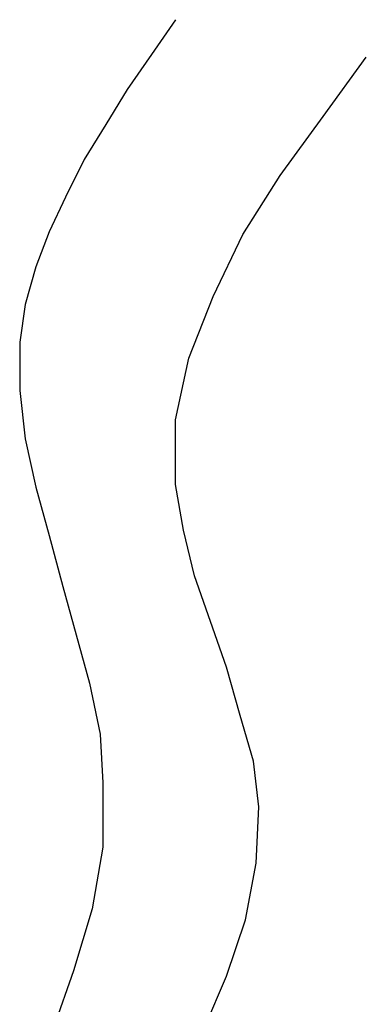
# Model space of a CAD drawing. Extents: x 1 to 15923, y 1 to 11169.
# Drawn here: x 10918 to 11047, y 10159 to 10526 of the extents above; entities that cross this region are included whole.
import ezdxf

# ---------------------------------------------------------------- set-up
doc = ezdxf.new("R2010")
doc.units = 0
doc.header["$LTSCALE"] = 4
doc.header["$MEASUREMENT"] = 0
doc.header["$PDMODE"] = 6
doc.header["$PDSIZE"] = 3
doc.layers.add('PEN 4', color=7, linetype='CONTINUOUS')

msp = doc.modelspace()

# ---------------------------------------------------------------- linework, layer by layer
at = {"layer": 'PEN 4'}
for p, q in [((10976, 10526), (10967, 10513)), ((10967, 10513), (10958, 10500)), ((11031, 10490), (11047, 10512)), ((10958, 10500), (10950, 10487)), ((11015, 10468), (11031, 10490)), ((10950, 10487), (10942, 10474)), ((10942, 10474), (10935, 10460)), ((11001, 10446), (11015, 10468)), ((10935, 10460), (10929, 10447)), ((10929, 10447), (10924, 10434)), ((10990, 10423), (11001, 10446)), ((10924, 10434), (10920, 10420)), ((10920, 10420), (10918, 10406)), ((10981, 10400), (10990, 10423)), ((10918, 10406), (10918, 10388)), ((10976, 10377), (10981, 10400)), ((10918, 10388), (10920, 10370)), ((10976, 10353), (10976, 10377)), ((10920, 10370), (10924, 10352)), ((10924, 10352), (10929, 10334)), ((10979, 10336), (10976, 10353)), ((10983, 10319), (10979, 10336)), ((10929, 10334), (10934, 10315)), ((10989, 10302), (10983, 10319)), ((10934, 10315), (10939, 10297)), ((10995, 10285), (10989, 10302)), ((10939, 10297), (10944, 10279)), ((11000, 10267), (10995, 10285)), ((10944, 10279), (10948, 10260)), ((11005, 10250), (11000, 10267)), ((10948, 10260), (10949, 10242)), ((11007, 10233), (11005, 10250)), ((10949, 10242), (10949, 10218)), ((11006, 10212), (11007, 10233)), ((10949, 10218), (10945, 10195)), ((11002, 10191), (11006, 10212)), ((10945, 10195), (10938, 10172)), ((10995, 10170), (11002, 10191)), ((10938, 10172), (10930, 10149)), ((10986, 10149), (10995, 10170))]:
    msp.add_line(p, q, dxfattribs=at)
for p in [(10967, 10513), (11047, 10512), (10958, 10500), (11031, 10490), (10950, 10487), (10942, 10474), (11015, 10468), (10935, 10460), (10929, 10447), (11001, 10446), (10924, 10434), (10920, 10420), (10990, 10423), (10918, 10406), (10981, 10400), (10918, 10388), (10976, 10377), (10920, 10370), (10924, 10352), (10976, 10353), (10979, 10336), (10929, 10334), (10983, 10319), (10934, 10315), (10989, 10302), (10939, 10297), (10995, 10285), (10944, 10279), (11000, 10267), (10948, 10260), (11005, 10250), (10949, 10242), (11007, 10233), (10949, 10218), (11006, 10212), (10945, 10195), (11002, 10191), (10938, 10172), (10995, 10170)]:
    msp.add_point(p, dxfattribs=at)

doc.saveas('drawing.dxf')
